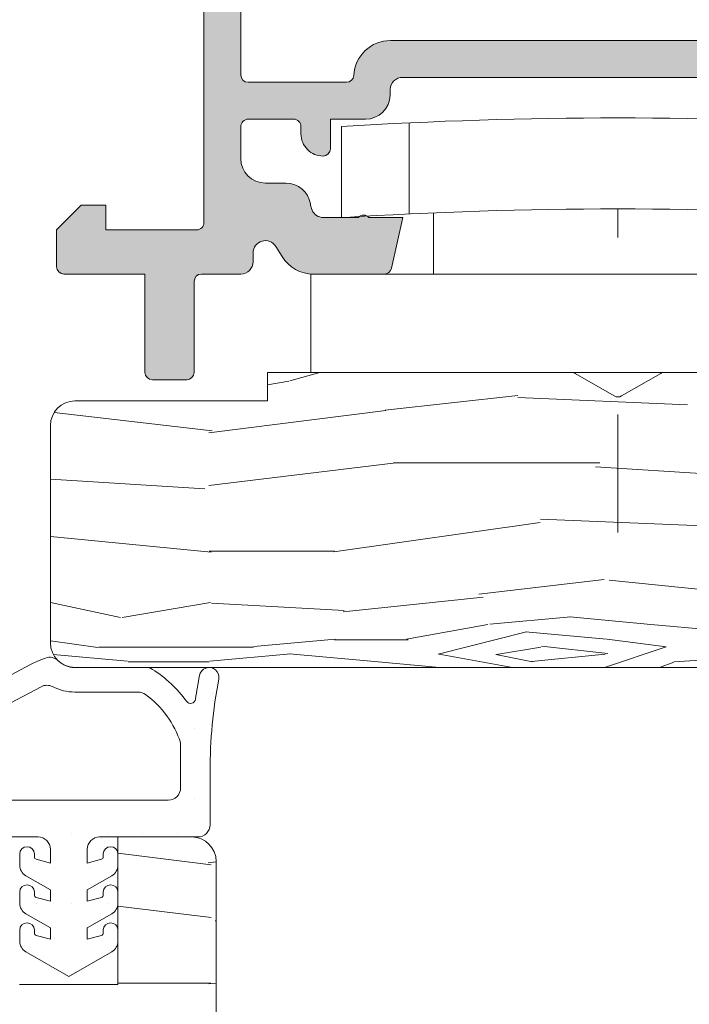
# Model space of a CAD drawing. Units: millimetres. Extents: x 1917 to 4227, y 2354 to 3401.
# Drawn here: x 2034 to 2040, y 2990 to 3000 of the extents above; entities that cross this region are included whole.
import ezdxf

# ---------------------------------------------------------------- set-up
doc = ezdxf.new("R2010")
doc.units = ezdxf.units.MM
doc.linetypes.add('ACAD_ISO03W100', pattern=[30, 12, -18])
for name, color, linetype, lineweight in [('accesorios', 7, 'Continuous', 15), ('juntas', 7, 'Continuous', 15), ('perfiles', 7, 'Continuous', 15)]:
    doc.layers.add(name, color=color, linetype=linetype, lineweight=lineweight)
doc.layers.add('SOMBREADO PERFILES', color=254, linetype='Continuous')

msp = doc.modelspace()

# ---------------------------------------------------------------- hatches: boundary and pattern name
at = {"layer": 'SOMBREADO PERFILES'}
h = msp.add_hatch(color=256, dxfattribs=at)
edge = h.paths.add_edge_path()
edge.add_line((2037.185890017038, 2997.688714157805), (2037.532601236137, 2997.688714156758))
edge.add_line((2037.532601236137, 2997.688714156758), (2037.416627498447, 2997.172280919464))
edge.add_arc((2037.343449983377, 2997.188714156764), 0.07499999999982365, 269.9999999998697, 347.34324554288753, ccw=False)
edge.add_line((2037.343449983377, 2997.113714156764), (2036.621368760462, 2997.113714156763))
edge.add_arc((2036.621368760462, 2997.488714156763), 0.3749999999995453, 211.7565004334204, 269.9999999999913, ccw=False)
edge.add_line((2036.302509066038, 2997.291347758226), (2036.238787044574, 2997.394295293585))
edge.add_arc((2036.132500479766, 2997.328506494073), 0.1249999999999074, 391.7565004334158, 540)
edge.add_line((2036.007500479766, 2997.328506494073), (2036.007500479766, 2997.238714156763))
edge.add_arc((2035.882500479766, 2997.238714156763), 0.125, 270.00000000005207, 360, ccw=False)
edge.add_line((2035.882500479766, 2997.113714156763), (2035.482500479771, 2997.113714156762))
edge.add_arc((2035.482500479772, 2997.038714156763), 0.0749999999998181, 90.00000000004339, 180)
edge.add_line((2035.407500479772, 2997.038714156763), (2035.407500479773, 2996.113714156762))
edge.add_arc((2035.332500479773, 2996.113714156762), 0.0749999999998181, 270, 360, ccw=False)
edge.add_line((2035.332500479773, 2996.038714156762), (2034.982500479772, 2996.038714156762))
edge.add_arc((2034.982500479772, 2996.113714156762), 0.0749999999998181, 180, 270, ccw=False)
edge.add_line((2034.907500479773, 2996.113714156762), (2034.907500479773, 2997.113714156762))
edge.add_line((2034.907500479773, 2997.113714156762), (2034.082500479765, 2997.113714156762))
edge.add_arc((2034.082500479765, 2997.188714156762), 0.0749999999998181, 180, 270, ccw=False)
edge.add_line((2034.007500479765, 2997.188714156762), (2034.007500479765, 2997.563054305675))
edge.add_line((2034.007500479765, 2997.563054305675), (2034.257500479765, 2997.813054305675))
edge.add_line((2034.257500479765, 2997.813054305675), (2034.507500479766, 2997.813054305675))
edge.add_line((2034.507500479766, 2997.813054305675), (2034.507500479766, 2997.563054305675))
edge.add_line((2034.507500479766, 2997.563054305675), (2035.432500479767, 2997.563054305675))
edge.add_arc((2035.432500479767, 2997.638054305674), 0.0749999999998181, 269.9999999999131, 360)
edge.add_line((2035.507500479767, 2997.638054305674), (2035.507500479767, 3001.888598208531))
edge.add_arc((2035.432500479767, 3001.888598208531), 0.0749999999998181, 360, 450)
edge.add_line((2035.432500479767, 3001.963598208531), (2034.582500479765, 3001.963598208531))
edge.add_arc((2034.582500479765, 3001.888598208531), 0.0749999999998181, 450, 540)
edge.add_line((2034.507500479766, 3001.888598208531), (2034.507500479766, 3001.313054305675))
edge.add_line((2034.507500479766, 3001.313054305675), (2034.257500479766, 3001.313054305675))
edge.add_line((2034.257500479766, 3001.313054305675), (2034.007500479767, 3001.563054305674))
edge.add_line((2034.007500479767, 3001.563054305674), (2034.007500479766, 3002.83109820853))
edge.add_arc((2034.057500479766, 3002.831098208531), 0.05000000000063665, 90, 180.0000000005211, ccw=False)
edge.add_line((2034.057500479766, 3002.881098208531), (2034.332500479766, 3002.881098208531))
edge.add_arc((2034.332500479766, 3002.83109820853), 0.0500000000001819, 360, 450, ccw=False)
edge.add_line((2034.382500479766, 3002.83109820853), (2034.382500479766, 3002.53859820853))
edge.add_arc((2034.457500479765, 3002.53859820853), 0.07499999999936335, 180.0000000003474, 270.0000000001737)
edge.add_line((2034.457500479765, 3002.463598208531), (2036.002643761913, 3002.463598208531))
edge.add_arc((2036.002643761913, 3002.53859820853), 0.0749999999998181, 270, 360)
edge.add_line((2036.077643761913, 3002.53859820853), (2036.077643761913, 3004.343598208531))
edge.add_arc((2036.002643761913, 3004.343598208531), 0.07499999999970441, 360, 449.9999999999131)
edge.add_line((2036.002643761913, 3004.418598208531), (2034.432500479766, 3004.418598208531))
edge.add_arc((2034.432500479766, 3004.36859820853), 0.0500000000001819, 450, 540)
edge.add_line((2034.382500479766, 3004.36859820853), (2034.382500479766, 3004.131098208531))
edge.add_arc((2034.332500479765, 3004.131098208531), 0.04999999999989768, 269.99999999993486, 359.99999999947886, ccw=False)
edge.add_line((2034.332500479765, 3004.081098208531), (2034.057500479766, 3004.081098208531))
edge.add_arc((2034.057500479766, 3004.131098208531), 0.0500000000001819, 180, 269.99999999993486, ccw=False)
edge.add_line((2034.007500479766, 3004.131098208531), (2034.007500479766, 3004.718598208531))
edge.add_arc((2034.057500479765, 3004.718598208531), 0.04999999999995453, 89.99999999986971, 180, ccw=False)
edge.add_line((2034.057500479766, 3004.76859820853), (2036.011760210794, 3004.768598208531))
edge.add_line((2036.011760210794, 3004.768598208531), (2036.011760210794, 3004.863941336349))
edge.add_arc((2035.884040115369, 3005.001214156763), 0.1874999999993224, 312.9354394553357, 328.7203678201823)
edge.add_line((2036.04428576368, 3004.903861282142), (2036.123546103232, 3005.034326094263))
edge.add_arc((2035.696224374399, 3005.29393375992), 0.500000000000014, 328.7203678202994, 399.7849203248016)
edge.add_arc((2036.176506854052, 3005.693875930413), 0.1250000000001825, 179.9999999997916, 219.784920324609, ccw=False)
edge.add_line((2036.051506854051, 3005.693875930414), (2036.051506854051, 3005.991075052912))
edge.add_arc((2036.126506854052, 3005.991075052912), 0.07500000000004547, 56.32435177709169, 180, ccw=False)
edge.add_line((2036.168093662649, 3006.053489292879), (2036.720891832767, 3005.685158096256))
edge.add_arc((2036.67930502417, 3005.622743856289), 0.07499999999947389, 383.9548154346154, 416.3243517771159, ccw=False)
edge.add_line((2036.747844969216, 3005.653195062061), (2036.860077292621, 3005.400581180822))
edge.add_arc((2036.826807837617, 3005.385800091931), 0.03640518129379262, 266.34109964743436, 383.9548154347064, ccw=False)
edge.add_line((2036.824484587722, 3005.349469117062), (2036.785668412602, 3005.351951287582))
edge.add_arc((2036.782477589466, 3005.302053204978), 0.04999999999854393, 446.341099647737, 499.517123416876)
edge.add_line((2036.744447588183, 3005.334514243197), (2036.402125314417, 3004.933463715404))
edge.add_arc((2036.459170316343, 3004.884772158075), 0.07499999999936852, 139.5171234168215, 161.341099648081)
edge.add_line((2036.388112315032, 3004.908767166924), (2036.364117306183, 3004.837709165613))
edge.add_arc((2036.435175307494, 3004.813714156763), 0.07500000000015225, 161.34109964752, 360.0000000003473)
edge.add_line((2036.510175307494, 3004.813714156763), (2037.635175307494, 3004.813714156763))
edge.add_arc((2037.635175307494, 3004.863714156764), 0.05000000000063665, 270.0000000001303, 360)
edge.add_line((2037.685175307494, 3004.863714156764), (2037.685175307494, 3004.880686342557))
edge.add_arc((2037.610175307494, 3004.880686342557), 0.0749999999998181, 360, 391.3801319348215)
edge.add_line((2037.674205163461, 3004.919739864098), (2037.418646927075, 3005.338738111145))
edge.add_arc((2037.417099392278, 3005.388714156765), 0.04999999999808836, 89.99999999993491, 271.7736275000294, ccw=False)
edge.add_line((2037.417099392278, 3005.438714156764), (2037.768846990344, 3005.438714156763))
edge.add_arc((2037.768846990344, 3005.388714156763), 0.0500000000001819, 391.3801317691702, 449.99999999993486, ccw=False)
edge.add_line((2037.811533561064, 3005.414749837667), (2038.105038899238, 3004.933535752242))
edge.add_arc((2038.31847175284, 3005.063714156763), 0.2499999999999908, 211.3801317688693, 269.9999999999609)
edge.add_line((2038.31847175284, 3004.813714156763), (2041.12173071944, 3004.813714156763))
edge.add_arc((2041.12173071944, 3005.063714156763), 0.25, 270.000000000026, 328.6198682311306)
edge.add_line((2041.335163573042, 3004.933535752242), (2041.628668911215, 3005.414749837667))
edge.add_arc((2041.671355481936, 3005.388714156763), 0.0500000000000917, 90.00000000006509, 148.6198682308298, ccw=False)
edge.add_line((2041.671355481936, 3005.438714156763), (2042.023103080002, 3005.438714156764))
edge.add_arc((2042.023103080001, 3005.388714156765), 0.04999999999836291, -91.77362750002942, 90.00000000006509, ccw=False)
edge.add_line((2042.021555545205, 3005.338738111145), (2041.765997308819, 3004.919739864098))
edge.add_arc((2041.830027164785, 3004.880686342557), 0.07499999999962711, 148.6198680651785, 180)
edge.add_line((2041.755027164785, 3004.880686342557), (2041.755027164785, 3004.863714156764))
edge.add_arc((2041.805027164786, 3004.863714156764), 0.05000000000029559, 180, 269.9999999998697)
edge.add_line((2041.805027164786, 3004.813714156763), (2042.930027164786, 3004.813714156763))
edge.add_arc((2043.005027164785, 3004.813714156763), 0.07499999999993179, 180, 378.6589003521786)
edge.add_line((2043.076085166096, 3004.837709165613), (2043.052090157247, 3004.908767166924))
edge.add_arc((2042.981032155937, 3004.884772158075), 0.07499999999937658, 378.6589003519467, 400.4828765832349)
edge.add_line((2043.038077157862, 3004.933463715404), (2042.695754884096, 3005.334514243197))
edge.add_arc((2042.657724882814, 3005.302053204978), 0.04999999999812137, 400.4828765834624, 453.6589003528813)
edge.add_line((2042.654534059677, 3005.351951287581), (2042.615717884557, 3005.349469117062))
edge.add_arc((2042.613394634663, 3005.385800091931), 0.03640518129394919, 156.0451845652936, 273.65890035256564, ccw=False)
edge.add_line((2042.580125179659, 3005.400581180822), (2042.692357503063, 3005.653195062061))
edge.add_arc((2042.76089744811, 3005.622743856289), 0.0749999999995704, 123.67564822288409, 156.0451845653846, ccw=False)
edge.add_line((2042.719310639513, 3005.685158096256), (2043.272108809631, 3006.053489292879))
edge.add_arc((2043.313695618228, 3005.991075052912), 0.07500000000007297, 0, 123.6756482229444, ccw=False)
edge.add_line((2043.388695618228, 3005.991075052912), (2043.388695618228, 3005.693875930414))
edge.add_arc((2043.263695618228, 3005.693875930413), 0.1250000000003979, 320.21507967539094, 360.00000000020844, ccw=False)
edge.add_arc((2043.74397809788, 3005.29393375992), 0.5000000000001327, 140.2150796751983, 211.2796321797006)
edge.add_line((2043.316656369048, 3005.034326094263), (2043.395916708599, 3004.903861282142))
edge.add_arc((2043.556162356911, 3005.001214156763), 0.1874999999993139, 211.2796321798087, 227.0645605446643)
edge.add_line((2043.428442261486, 3004.863941336349), (2043.428442261486, 3004.768598208531))
edge.add_line((2043.428442261486, 3004.768598208531), (2045.382701992514, 3004.76859820853))
edge.add_arc((2045.382701992514, 3004.718598208531), 0.04999999999972715, 0, 90.00000000013029, ccw=False)
edge.add_line((2045.432701992514, 3004.718598208531), (2045.432701992514, 3004.131098208531))
edge.add_arc((2045.382701992514, 3004.131098208531), 0.0500000000001819, 270, 360, ccw=False)
edge.add_line((2045.382701992514, 3004.081098208531), (2045.107701992514, 3004.081098208531))
edge.add_arc((2045.107701992514, 3004.131098208531), 0.0500000000001819, 180.0000000005211, 270.0000000001303, ccw=False)
edge.add_line((2045.057701992514, 3004.131098208531), (2045.057701992514, 3004.36859820853))
edge.add_arc((2045.007701992514, 3004.36859820853), 0.05000000000029559, 360, 450.0000000001303)
edge.add_line((2045.007701992514, 3004.418598208531), (2043.437558710366, 3004.418598208531))
edge.add_arc((2043.437558710367, 3004.343598208531), 0.0749999999998181, 450, 540)
edge.add_line((2043.362558710367, 3004.343598208531), (2043.362558710367, 3002.53859820853))
edge.add_arc((2043.437558710367, 3002.53859820853), 0.07499999999993179, 180, 270.0000000000868)
edge.add_line((2043.437558710367, 3002.463598208531), (2044.982701992514, 3002.46359820853))
edge.add_arc((2044.982701992514, 3002.538598208529), 0.07499999999936335, 270, 360.0000000003473)
edge.add_line((2045.057701992514, 3002.53859820853), (2045.057701992514, 3002.83109820853))
edge.add_arc((2045.107701992514, 3002.831098208531), 0.05000000000040927, 90.00000000026063, 180.0000000005211, ccw=False)
edge.add_line((2045.107701992514, 3002.881098208531), (2045.382701992514, 3002.881098208531))
edge.add_arc((2045.382701992514, 3002.831098208531), 0.0500000000001819, 359.99999999947886, 450, ccw=False)
edge.add_line((2045.432701992514, 3002.83109820853), (2045.432701992513, 3001.563054305674))
edge.add_line((2045.432701992513, 3001.563054305674), (2045.182701992514, 3001.313054305675))
edge.add_line((2045.182701992514, 3001.313054305675), (2044.932701992514, 3001.313054305675))
edge.add_line((2044.932701992514, 3001.313054305675), (2044.932701992514, 3001.888598208531))
edge.add_arc((2044.857701992514, 3001.888598208531), 0.0749999999998181, 360, 450)
edge.add_line((2044.857701992514, 3001.963598208531), (2044.007701992513, 3001.963598208531))
edge.add_arc((2044.007701992513, 3001.888598208531), 0.0749999999998181, 450, 540)
edge.add_line((2043.932701992513, 3001.888598208531), (2043.932701992513, 2997.638054305674))
edge.add_arc((2044.007701992513, 2997.638054305674), 0.07499999999976126, 180, 270.0000000000434)
edge.add_line((2044.007701992513, 2997.563054305675), (2044.932701992514, 2997.563054305675))
edge.add_line((2044.932701992514, 2997.563054305675), (2044.932701992514, 2997.813054305675))
edge.add_line((2044.932701992514, 2997.813054305675), (2045.182701992515, 2997.813054305675))
edge.add_line((2045.182701992515, 2997.813054305675), (2045.432701992515, 2997.563054305675))
edge.add_line((2045.432701992515, 2997.563054305675), (2045.432701992515, 2997.188714156762))
edge.add_arc((2045.357701992515, 2997.188714156762), 0.0749999999998181, 270, 360, ccw=False)
edge.add_line((2045.357701992515, 2997.113714156762), (2043.507701992514, 2997.113714156763))
edge.add_arc((2043.507701992514, 2997.188714156763), 0.0749999999998181, 179.9999999996526, 269.9999999999566, ccw=False)
edge.add_line((2043.432701992514, 2997.188714156763), (2043.432701992514, 2997.328506494073))
edge.add_arc((2043.307701992514, 2997.328506494073), 0.1250000000000568, 359.9999999997916, 508.2434995665704)
edge.add_line((2043.201415427706, 2997.394295293585), (2043.137693406242, 2997.291347758226))
edge.add_arc((2042.818833711817, 2997.488714156763), 0.3749999999999109, 269.99999999996527, 328.24349956643863, ccw=False)
edge.add_line((2042.818833711817, 2997.113714156763), (2042.096752488903, 2997.113714156763))
edge.add_arc((2042.096752488903, 2997.188714156764), 0.07500000000027285, 192.6567544570269, 269.9999999998697, ccw=False)
edge.add_line((2042.023574973832, 2997.172280919464), (2041.90760123614, 2997.688714156758))
edge.add_line((2041.90760123614, 2997.688714156758), (2042.25431245715, 2997.688714157543))
edge.add_arc((2042.308345520424, 2997.642822715163), 0.0708914410243423, 40.34196026223498, 139.6580400150077, ccw=False)
edge.add_line((2042.362378583476, 2997.688714157804), (2042.692306917649, 2997.688714156758))
edge.add_arc((2042.692306918046, 2997.813714156758), 0.125, 269.9999998181875, 336.4218215203248)
edge.add_arc((2042.577742525673, 2997.86371415676), 0.2499999999996147, 336.4218215205315, 351.3730734413329)
edge.add_arc((2043.072085524005, 2997.78871415676), 0.2499999999999069, 90.00000000001302, 171.3730734412338, ccw=False)
edge.add_line((2043.072085524005, 2998.03871415676), (2043.307701992513, 2998.038714156759))
edge.add_arc((2043.307701992513, 2998.288714156759), 0.25, 270, 360)
edge.add_line((2043.557701992513, 2998.288714156759), (2043.557701992513, 2998.613714156763))
edge.add_arc((2043.482701992513, 2998.613714156763), 0.07500000000027285, 360, 450)
edge.add_line((2043.482701992513, 2998.688714156764), (2043.020101236144, 2998.688714156764))
edge.add_arc((2043.020101236144, 2998.613714156764), 0.0749999999998181, 450, 540)
edge.add_line((2042.945101236144, 2998.613714156764), (2042.945101236144, 2998.538714156762))
edge.add_arc((2042.720101236145, 2998.538714156762), 0.2249999999996817, 269.9999999998697, 360, ccw=False)
edge.add_arc((2042.720101236144, 2998.388714156762), 0.0749999999998181, 180, 270.0000000000434, ccw=False)
edge.add_line((2042.645101236144, 2998.388714156762), (2042.645101236144, 2998.688714156764))
edge.add_line((2042.645101236144, 2998.688714156764), (2042.288039282052, 2998.688714156764))
edge.add_arc((2042.288039282052, 2998.938714156764), 0.25, 181.482147518854, 270.00000000007816, ccw=False)
edge.add_line((2042.038122923856, 2998.932247789454), (2042.03657825016, 2998.991947340413))
edge.add_arc((2041.911620071062, 2998.988714156758), 0.1249999999998187, 361.4821475187535, 450)
edge.add_line((2041.911620071062, 2999.113714156758), (2037.528582401217, 2999.113714156758))
edge.add_arc((2037.528582401218, 2998.988714156757), 0.1250000000004547, 90.00000000007815, 178.5178524810449)
edge.add_line((2037.40362422212, 2998.991947340412), (2037.402079548424, 2998.932247789453))
edge.add_arc((2037.152163190228, 2998.938714156764), 0.2499999999996728, 270, 358.5178524809339, ccw=False)
edge.add_line((2037.152163190228, 2998.688714156764), (2036.795101236133, 2998.688714156764))
edge.add_line((2036.795101236133, 2998.688714156764), (2036.795101236133, 2998.388714156762))
edge.add_arc((2036.720101236133, 2998.388714156762), 0.07500000000004547, 270.0000000001737, 360.00000000034737, ccw=False)
edge.add_arc((2036.720101236133, 2998.538714156762), 0.2250000000003638, 180, 270.00000000001444, ccw=False)
edge.add_line((2036.495101236133, 2998.538714156762), (2036.495101236133, 2998.613714156763))
edge.add_arc((2036.420101236133, 2998.613714156764), 0.07500000000010232, 359.9999999996526, 449.9999999998697)
edge.add_line((2036.420101236133, 2998.688714156764), (2035.957500479766, 2998.688714156764))
edge.add_arc((2035.957500479766, 2998.613714156764), 0.0749999999998181, 90.00000000008686, 180.0000000003474)
edge.add_line((2035.882500479767, 2998.613714156763), (2035.882500479767, 2998.28871415676))
edge.add_arc((2036.132500479767, 2998.28871415676), 0.25, 180, 270)
edge.add_line((2036.132500479767, 2998.03871415676), (2036.343116948274, 2998.03871415676))
edge.add_arc((2036.343116948274, 2997.78871415676), 0.25, 8.62692655855028, 90.00000000002609, ccw=False)
edge.add_arc((2036.837459946605, 2997.863714156759), 0.2499999999991523, 188.6269265585816, 203.5781784786053)
edge.add_arc((2036.722895554233, 2997.813714156759), 0.1250000000004338, 203.5781784786608, 270.0000000844967)
edge.add_line((2036.722895554417, 2997.688714156758), (2037.077823890712, 2997.688714157543))
edge.add_arc((2037.131856953986, 2997.642822714487), 0.07089144146179076, 40.34196040127051, 139.6580395987295, ccw=False)
edge = h.paths.add_edge_path(flags=16)
edge.add_arc((2042.286339257254, 3003.481098208545), 0.4999999999991417, 419.9999999999206, 480.0000000000737)
edge.add_line((2042.036339257254, 3003.914110910436), (2041.973839257254, 3004.022364085908))
edge.add_arc((2042.286339257254, 3003.481098208542), 0.6250000000005096, 119.9999999999971, 149.9999999999744)
edge.add_line((2041.745073379889, 3003.793598208542), (2041.853326555361, 3003.731098208543))
edge.add_arc((2042.286339257266, 3003.481098208613), 0.4999999999756587, 150.000000007656, 190.723844166944)
edge.add_arc((2041.721381376654, 3003.374104783081), 0.07499999999999395, 315, 370.7238441668405, ccw=False)
edge.add_line((2041.774414385243, 3003.321071774492), (2041.689960150958, 3003.236617540207))
edge.add_arc((2041.557377629495, 3003.36920006167), 0.1874999999868077, 188.7269814877662, 315.00000000003683, ccw=False)
edge.add_arc((2042.286339257253, 3003.481098208545), 0.924999999999369, 120.9500536482945, 188.7269814877232, ccw=False)
edge.add_arc((2041.772048594923, 3004.338714156763), 0.07500000000008467, 300.9500536483354, 449.9999999999566)
edge.add_line((2041.772048594923, 3004.413714156763), (2037.668153877355, 3004.413714156763))
edge.add_arc((2037.668153877355, 3004.338714156762), 0.07500000000118234, 450, 599.049946351873)
edge.add_arc((2037.153863215028, 3003.481098208543), 0.9249999999980456, 351.27301851246267, 419.049946351883, ccw=False)
edge.add_arc((2037.882824842785, 3003.36920006167), 0.1874999999866565, 224.9999999998649, 351.2730185125138, ccw=False)
edge.add_line((2037.750242321322, 3003.236617540207), (2037.665788087036, 3003.321071774492))
edge.add_arc((2037.718821095626, 3003.374104783082), 0.07500000000051107, 169.2761558331918, 225.0000000000614, ccw=False)
edge.add_arc((2037.153863215015, 3003.481098208614), 0.4999999999750536, 349.2761558329903, 389.9999999922733)
edge.add_line((2037.586875916919, 3003.731098208543), (2037.695129092391, 3003.793598208542))
edge.add_arc((2037.153863215025, 3003.481098208542), 0.6250000000004263, 390.0000000000255, 420.0000000000029)
edge.add_line((2037.466363215026, 3004.022364085908), (2037.403863215026, 3003.914110910436))
edge.add_arc((2037.153863215025, 3003.481098208544), 0.4999999999996208, 419.9999999999298, 480.0000000000701)
edge.add_line((2036.903863215025, 3003.914110910436), (2036.841363215026, 3004.022364085908))
edge.add_arc((2037.153863215026, 3003.481098208542), 0.6250000000007938, 120.0000000000422, 150.0000000000392)
edge.add_line((2036.61259733766, 3003.793598208542), (2036.720850513134, 3003.731098208543))
edge.add_arc((2037.153863215027, 3003.481098208544), 0.5000000000001278, 150.0000000001288, 210.0000000000261)
edge.add_line((2036.720850513134, 3003.231098208544), (2036.61259733766, 3003.168598208542))
edge.add_arc((2037.153863215026, 3003.481098208543), 0.625000000001078, 210.0000000000873, 240.0000000001557)
edge.add_line((2036.841363215027, 3002.939832331176), (2036.903863215027, 3003.048085506652))
edge.add_arc((2037.153863215027, 3003.481098208545), 0.5000000000006601, 240.0000000000362, 280.6588341860822)
edge.add_arc((2037.260215549024, 3002.916019292793), 0.07499999997606047, 44.99999999960079, 100.65883418572452, ccw=False)
edge.add_line((2037.313248557596, 3002.969052301365), (2037.397682911519, 3002.884617947442))
edge.add_arc((2037.265100390046, 3002.75203542597), 0.187500000000112, 278.6750332536814, 404.99999999982805, ccw=False)
edge.add_arc((2037.153863215054, 3003.481098208527), 0.9250000000068496, 231.2282518517951, 278.67503325367267, ccw=False)
edge.add_arc((2036.527643761913, 3002.701451367629), 0.07499999999997582, 411.2282518518141, 540)
edge.add_line((2036.452643761913, 3002.701451367629), (2036.452643761913, 3002.16359820853))
edge.add_arc((2036.377643761913, 3002.16359820853), 0.07499999999953388, 269.99999999978286, 359.9999999996526, ccw=False)
edge.add_line((2036.377643761913, 3002.088598208531), (2035.957500479767, 3002.088598208531))
edge.add_arc((2035.957500479767, 3002.01359820853), 0.0750000000007276, 449.9999999999131, 539.9999999996527)
edge.add_line((2035.882500479767, 3002.013598208531), (2035.882500479767, 2999.138714156764))
edge.add_arc((2035.957500479767, 2999.138714156764), 0.07500000000027285, 180, 270)
edge.add_line((2035.957500479767, 2999.063714156764), (2036.957271079564, 2999.063714156763))
edge.add_arc((2036.957271079564, 2999.138714156763), 0.07500000000027285, 270, 356.815261461594)
edge.add_arc((2037.406576098462, 2999.11371415675), 0.3750000000078345, 90.00000000003467, 176.8152614616529, ccw=False)
edge.add_line((2037.406576098462, 2999.488714156758), (2042.033626373818, 2999.488714156758))
edge.add_arc((2042.033626373818, 2999.11371415675), 0.3750000000077307, 363.1847385383476, 450, ccw=False)
edge.add_arc((2042.482931392715, 2999.138714156763), 0.07499999999989829, 183.184738538418, 270.0000000001737)
edge.add_line((2042.482931392715, 2999.063714156764), (2043.482701992513, 2999.063714156764))
edge.add_arc((2043.482701992513, 2999.138714156763), 0.0749999999998181, 269.9999999999565, 360)
edge.add_line((2043.557701992513, 2999.138714156763), (2043.557701992513, 3002.013598208531))
edge.add_arc((2043.482701992513, 3002.01359820853), 0.075000000000216, 360.0000000003473, 450.0000000001737)
edge.add_line((2043.482701992513, 3002.088598208531), (2043.062558710367, 3002.08859820853))
edge.add_arc((2043.062558710367, 3002.16359820853), 0.0749999999998181, 180, 270.0000000002605, ccw=False)
edge.add_line((2042.987558710366, 3002.16359820853), (2042.987558710366, 3002.701451367629))
edge.add_arc((2042.912558710367, 3002.701451367629), 0.07500000000004547, 360, 488.7717481482197)
edge.add_arc((2042.286339257226, 3003.481098208526), 0.9250000000062729, 261.3249667463613, 308.77174814824286, ccw=False)
edge.add_arc((2042.175102082235, 3002.75203542597), 0.1875000000002447, 135.000000000258, 261.3249667463395, ccw=False)
edge.add_line((2042.042519560761, 3002.884617947442), (2042.126953914684, 3002.969052301365))
edge.add_arc((2042.179986923256, 3002.916019292793), 0.07499999997595232, 79.34116581419022, 135.0000000003377, ccw=False)
edge.add_arc((2042.286339257253, 3003.481098208545), 0.5000000000006539, 259.341165813905, 299.9999999999582)
edge.add_line((2042.536339257253, 3003.048085506652), (2042.598839257254, 3002.939832331176))
edge.add_arc((2042.286339257254, 3003.481098208543), 0.6250000000010982, 299.9999999999238, 329.9999999999617)
edge.add_line((2042.82760513462, 3003.168598208542), (2042.719351959146, 3003.231098208544))
edge.add_arc((2042.286339257253, 3003.481098208545), 0.5000000000004957, 329.9999999999125, 389.9999999998098)
edge.add_line((2042.719351959147, 3003.731098208543), (2042.82760513462, 3003.793598208542))
edge.add_arc((2042.286339257254, 3003.481098208541), 0.6250000000009186, 389.9999999999995, 420.0000000000147)
edge.add_line((2042.598839257254, 3004.022364085908), (2042.536339257254, 3003.914110910436))
edge = h.paths.add_edge_path()
edge.add_arc((2043.005027164785, 3008.513714156762), 0.07499999999993179, -18.658900352507715, 180.0000000003474, ccw=False)
edge.add_line((2043.076085166096, 3008.489719147913), (2043.052090157247, 3008.418661146601))
edge.add_arc((2042.981032155936, 3008.442656155451), 0.07499999999952206, 319.5171234165009, 341.3410996477241, ccw=False)
edge.add_line((2043.038077157862, 3008.39396459812), (2042.695754884097, 3007.992914070328))
edge.add_arc((2042.657724882814, 3008.025375108547), 0.04999999999825108, 266.3410996518323, 319.5171234166645, ccw=False)
edge.add_line((2042.654534059682, 3007.975477025943), (2042.615717884557, 3007.977959196463))
edge.add_arc((2042.613394634662, 3007.941628221594), 0.03640518129348812, 446.3410996475673, 563.954815434779)
edge.add_line((2042.580125179659, 3007.926847132704), (2042.692357503063, 3007.674233251464))
edge.add_arc((2042.76089744811, 3007.704684457236), 0.07500000000029765, 203.9548154343686, 236.3243517768026)
edge.add_line((2042.719310639513, 3007.642270217269), (2043.272108809631, 3007.273939020645))
edge.add_arc((2043.313695618228, 3007.336353260613), 0.07500000000004144, 236.3243517770917, 360)
edge.add_line((2043.388695618228, 3007.336353260613), (2043.388695618228, 3007.633552383111))
edge.add_arc((2043.263695618228, 3007.633552383111), 0.1249999999997158, 360, 399.7849203248091)
edge.add_arc((2043.74397809788, 3008.033494553605), 0.4999999999998417, 148.7203678202548, 219.7849203247617, ccw=False)
edge.add_line((2043.316656369048, 3008.293102219262), (2043.3959167086, 3008.423567031383))
edge.add_arc((2043.556162356913, 3008.326214156762), 0.1875000000010142, 135.2577638842973, 148.720367820507, ccw=False)
edge.add_line((2043.422984713126, 3008.458198872528), (2043.422984713181, 3009.08871415677))
edge.add_arc((2043.547984713181, 3009.08871415676), 0.125, 90, 179.9999999949974, ccw=False)
edge.add_line((2043.547984713181, 3009.21371415676), (2048.832701992514, 3009.21371415676))
edge.add_arc((2048.832701992514, 3009.13871415676), 0.07500000000027285, 360, 449.99999999991314, ccw=False)
edge.add_line((2048.907701992514, 3009.13871415676), (2048.907701992514, 3008.66371415676))
edge.add_arc((2048.982701992514, 3008.663714156759), 0.07500000000010232, 179.9999999996526, 269.9999999998697)
edge.add_line((2048.982701992513, 3008.58871415676), (2049.620201992514, 3008.58871415676))
edge.add_arc((2049.620201992514, 3008.71371415676), 0.125, 270, 450)
edge.add_line((2049.620201992514, 3008.83871415676), (2049.357701992514, 3008.83871415676))
edge.add_arc((2049.357701992514, 3008.96371415676), 0.125, 180, 269.99999999989575, ccw=False)
edge.add_line((2049.232701992514, 3008.96371415676), (2049.232701992514, 3009.163714156759))
edge.add_arc((2049.357701992514, 3009.163714156759), 0.125, 90, 180, ccw=False)
edge.add_line((2049.357701992514, 3009.288714156759), (2050.982701992514, 3009.288714156759))
edge.add_arc((2050.982701992514, 3009.163714156759), 0.125, 360, 450, ccw=False)
edge.add_line((2051.107701992514, 3009.163714156759), (2051.107701992514, 3008.963714156759))
edge.add_arc((2050.982701992514, 3008.963714156759), 0.125, 269.99999999989575, 360, ccw=False)
edge.add_line((2050.982701992514, 3008.838714156759), (2050.870201992514, 3008.838714156759))
edge.add_arc((2050.870201992514, 3008.713714156759), 0.125, 450, 630)
edge.add_line((2050.870201992514, 3008.588714156759), (2051.357701992514, 3008.588714156759))
edge.add_arc((2051.357701992514, 3008.663714156759), 0.0749999999998181, 270, 360)
edge.add_line((2051.432701992514, 3008.663714156759), (2051.432701992514, 3009.463714156759))
edge.add_arc((2051.307701992514, 3009.463714156759), 0.125, 360, 450)
edge.add_line((2051.307701992514, 3009.588714156759), (2039.720101236139, 3009.58871415676))
edge.add_line((2039.720101236139, 3009.58871415676), (2028.132500479765, 3009.588714156759))
edge.add_arc((2028.132500479765, 3009.463714156759), 0.125, 450, 540)
edge.add_line((2028.007500479765, 3009.463714156759), (2028.007500479765, 3008.663714156759))
edge.add_arc((2028.082500479765, 3008.663714156759), 0.0749999999998181, 180, 270)
edge.add_line((2028.082500479765, 3008.588714156759), (2028.570000479765, 3008.588714156759))
edge.add_arc((2028.570000479765, 3008.713714156759), 0.125, 270, 450)
edge.add_line((2028.570000479765, 3008.838714156759), (2028.457500479765, 3008.838714156759))
edge.add_arc((2028.457500479765, 3008.963714156759), 0.125, 180, 270.0000000001042, ccw=False)
edge.add_line((2028.332500479765, 3008.963714156759), (2028.332500479765, 3009.163714156759))
edge.add_arc((2028.457500479765, 3009.163714156759), 0.125, 90, 180, ccw=False)
edge.add_line((2028.457500479765, 3009.288714156759), (2030.082500479765, 3009.288714156759))
edge.add_arc((2030.082500479765, 3009.163714156759), 0.125, 360, 450, ccw=False)
edge.add_line((2030.207500479765, 3009.163714156759), (2030.207500479765, 3008.96371415676))
edge.add_arc((2030.082500479765, 3008.96371415676), 0.125, 270.0000000001042, 360, ccw=False)
edge.add_line((2030.082500479765, 3008.83871415676), (2029.820000479765, 3008.83871415676))
edge.add_arc((2029.820000479765, 3008.71371415676), 0.125, 450, 630)
edge.add_line((2029.820000479765, 3008.58871415676), (2030.457500479765, 3008.58871415676))
edge.add_arc((2030.457500479765, 3008.663714156759), 0.0749999999998181, 270.0000000000868, 360.0000000003473)
edge.add_line((2030.532500479765, 3008.66371415676), (2030.532500479765, 3009.13871415676))
edge.add_arc((2030.607500479765, 3009.13871415676), 0.07500000000010232, 90.00000000013029, 180, ccw=False)
edge.add_line((2030.607500479765, 3009.21371415676), (2035.892217759099, 3009.21371415676))
edge.add_arc((2035.892217759098, 3009.08871415676), 0.125, 360.00000000500256, 450, ccw=False)
edge.add_line((2036.017217759098, 3009.08871415677), (2036.017217759153, 3008.458198872528))
edge.add_arc((2035.884040115366, 3008.326214156762), 0.1875000000010354, 391.279632179493, 404.7422361157027, ccw=False)
edge.add_line((2036.04428576368, 3008.423567031383), (2036.123546103232, 3008.293102219262))
edge.add_arc((2035.696224374399, 3008.033494553605), 0.5000000000002501, 320.21507967523837, 391.27963217974514, ccw=False)
edge.add_arc((2036.176506854051, 3007.633552383111), 0.1249999999996583, 140.2150796751909, 180)
edge.add_line((2036.051506854051, 3007.633552383111), (2036.051506854051, 3007.336353260613))
edge.add_arc((2036.126506854052, 3007.336353260613), 0.07500000000004547, 180, 303.6756482229082)
edge.add_line((2036.168093662649, 3007.273939020645), (2036.720891832767, 3007.642270217269))
edge.add_arc((2036.679305024169, 3007.704684457236), 0.0750000000002936, 303.6756482231974, 336.0451845656314)
edge.add_line((2036.747844969216, 3007.674233251464), (2036.86007729262, 3007.926847132704))
edge.add_arc((2036.826807837617, 3007.941628221594), 0.03640518129368873, 336.0451845652209, 453.6589003524327)
edge.add_line((2036.824484587722, 3007.977959196463), (2036.785668412597, 3007.975477025943))
edge.add_arc((2036.782477589466, 3008.025375108547), 0.04999999999831177, 220.4828765833778, 273.6589003481027, ccw=False)
edge.add_line((2036.744447588183, 3007.992914070328), (2036.402125314417, 3008.39396459812))
edge.add_arc((2036.459170316343, 3008.442656155451), 0.07499999999982927, 198.6589003525911, 220.4828765837915, ccw=False)
edge.add_line((2036.388112315032, 3008.418661146601), (2036.364117306183, 3008.489719147913))
edge.add_arc((2036.435175307494, 3008.513714156762), 0.07500000000015225, -3.474269760772586e-10, 198.65890035248, ccw=False)
edge.add_line((2036.510175307494, 3008.513714156762), (2037.635175307494, 3008.513714156762))
edge.add_arc((2037.635175307494, 3008.463714156762), 0.0500000000001819, 360, 449.9999999998697, ccw=False)
edge.add_line((2037.685175307494, 3008.463714156762), (2037.685175307494, 3008.446741970969))
edge.add_arc((2037.610175307494, 3008.446741970969), 0.075000000000216, 328.6198680650402, 360, ccw=False)
edge.add_line((2037.674205163461, 3008.407688449427), (2037.418646927075, 3007.98869020238))
edge.add_arc((2037.417099392278, 3007.93871415676), 0.04999999999809012, 448.2263724999054, 630)
edge.add_line((2037.417099392278, 3007.888714156762), (2037.768846990344, 3007.888714156762))
edge.add_arc((2037.768846990344, 3007.938714156762), 0.0500000000001819, 269.9999999998697, 328.6198682308298)
edge.add_line((2037.811533561064, 3007.912678475858), (2037.869551871371, 3008.007801884196))
edge.add_arc((2038.082984724973, 3007.877623479675), 0.2499999999996996, 89.99999999993491, 148.61986823109, ccw=False)
edge.add_line((2038.082984724973, 3008.127623479675), (2039.720101236139, 3008.127623479675))
edge.add_line((2039.720101236139, 3008.127623479675), (2041.357217747306, 3008.127623479675))
edge.add_arc((2041.357217747307, 3007.877623479675), 0.2499999999995453, 31.38013176891002, 90.00000000006509, ccw=False)
edge.add_line((2041.570650600908, 3008.007801884196), (2041.628668911215, 3007.912678475858))
edge.add_arc((2041.671355481935, 3007.938714156762), 0.0500000000000917, 211.3801317691702, 270.0000000001303)
edge.add_line((2041.671355481936, 3007.888714156762), (2042.023103080001, 3007.888714156762))
edge.add_arc((2042.023103080001, 3007.93871415676), 0.04999999999836291, 269.9999999999349, 451.7736275000294)
edge.add_line((2042.021555545204, 3007.98869020238), (2041.765997308818, 3008.407688449427))
edge.add_arc((2041.830027164786, 3008.446741970969), 0.07500000000020361, 180, 211.3801319349598, ccw=False)
edge.add_line((2041.755027164785, 3008.446741970969), (2041.755027164785, 3008.463714156762))
edge.add_arc((2041.805027164786, 3008.463714156762), 0.0500000000001819, 90.00000000013029, 180, ccw=False)
edge.add_line((2041.805027164786, 3008.513714156762), (2042.930027164786, 3008.513714156762))
edge = h.paths.add_edge_path(flags=16)
edge.add_arc((2041.685908113682, 3008.363714156762), 0.4999999999999653, 89.99999999998039, 150.9736087842458, ccw=False)
edge.add_line((2041.685908113682, 3008.863714156762), (2042.922984713192, 3008.863714156762))
edge.add_arc((2042.922984713192, 3008.988714156762), 0.125, 269.9999999999739, 360)
edge.add_line((2043.047984713192, 3008.988714156762), (2043.047984713192, 3009.11371415676))
edge.add_arc((2042.922984713192, 3009.11371415676), 0.125, 360, 450)
edge.add_line((2042.922984713192, 3009.23871415676), (2039.720101236139, 3009.238714156759))
edge.add_line((2039.720101236139, 3009.238714156759), (2036.517217759087, 3009.23871415676))
edge.add_arc((2036.517217759087, 3009.11371415676), 0.125, 450, 540)
edge.add_line((2036.392217759087, 3009.11371415676), (2036.392217759087, 3008.988714156762))
edge.add_arc((2036.517217759087, 3008.988714156762), 0.125, 180, 270)
edge.add_line((2036.517217759087, 3008.863714156762), (2037.754294358597, 3008.863714156762))
edge.add_arc((2037.754294358597, 3008.363714156762), 0.5, 389.0263912156865, 449.9999999999609, ccw=False)
edge.add_arc((2038.41009158694, 3008.727623479668), 0.2500000000000075, 209.026391215751, 270.000000000013)
edge.add_line((2038.41009158694, 3008.477623479668), (2039.720101236139, 3008.477623479668))
edge.add_line((2039.720101236139, 3008.477623479668), (2041.030110885339, 3008.477623479668))
edge.add_arc((2041.030110885339, 3008.727623479668), 0.25, 270.0000000001042, 330.9736087843717)

# ---------------------------------------------------------------- linework, layer by layer
at = {"layer": 'accesorios'}
for p, q in [((2036.907601236139, 2997.686808902881), (2036.907601236139, 2998.613638775209)), ((2037.595101236139, 2998.651208908309), (2037.595101236139, 2997.725165629101)), ((2037.845101236139, 2997.736458858257), (2037.845101236139, 2997.113638775209)), ((2036.595101236139, 2996.113638775209), (2036.595101236139, 2997.113638775209)), ((2036.595101236139, 2997.113638775209), (2042.845101236139, 2997.113638775209)), ((2042.845101236139, 2996.113638775209), (2036.595101236139, 2996.113638775209))]:
    msp.add_line(p, q, dxfattribs=at)
at = {"layer": 'accesorios', "color": 7, "linetype": 'ACAD_ISO03W100', "ltscale": 0.1}
msp.add_line((2039.720101236139, 2994.485708882436), (2039.720101236139, 2997.776138775209), dxfattribs=at)
at = {"layer": 'accesorios'}
for radius, start, end in [(45.24464285714433, 86.43607881934027, 93.56392118065973), (44.31964285714433, 86.36159672288842, 93.63840327711158)]:
    msp.add_arc((2039.720101236139, 2953.456495918065), radius, start, end, dxfattribs=at)
at = {"layer": 'juntas'}
for p, q in [((2033.73709156444, 2993.139443156113), (2032.896744374854, 2992.6965329239)), ((2034.916002271794, 2993.112732497103), (2034.195000479765, 2993.112732497103)), ((2033.105740763815, 2992.524087531088), (2033.851541680879, 2992.917166560318)), ((2034.195000479209, 2992.862732497103), (2034.839404809823, 2992.862732497103)), ((2035.235771227887, 2992.851995975171), (2035.235771227887, 2992.851995975171)), ((2035.592958727887, 2992.851995975171), (2035.592958727887, 2992.851995975171)), ((2035.414364977887, 2992.494808475171), (2035.414364977887, 2992.494808475171)), ((2035.269915694218, 2992.345882930493), (2035.269915694218, 2991.888856974118)), ((2035.569915694218, 2991.513856974118), (2035.569915694218, 2992.057871722721)), ((2035.144915694218, 2991.763856974118), (2033.32137555745, 2991.763856974118)), ((2035.414364977887, 2991.780433475171), (2035.414364977887, 2991.780433475171)), ((2031.187511028515, 2991.388856974118), (2033.819915694218, 2991.388856974118)), ((2033.807021227887, 2991.423245975171), (2033.807021227887, 2991.423245975171)), ((2034.164208727887, 2991.423245975171), (2034.164208727887, 2991.423245975171)), ((2034.444915694218, 2991.388856974118), (2035.444915694218, 2991.388856974118)), ((2034.521396227887, 2991.423245975171), (2034.521396227887, 2991.423245975171)), ((2034.878583727887, 2991.423245975171), (2034.878583727887, 2991.423245975171)), ((2035.235771227887, 2991.423245975171), (2035.235771227887, 2991.423245975171)), ((2033.944915694218, 2991.263856974118), (2033.944915694218, 2991.123466784472)), ((2034.319915694218, 2991.123466784472), (2034.319915694218, 2991.263856974118)), ((2033.632415694218, 2991.215118571139), (2033.632415694218, 2991.103520727877)), ((2033.782415694219, 2991.186191702942), (2033.782415694219, 2991.215118571139)), ((2033.944915694218, 2991.123466784472), (2033.800945218091, 2991.162043557285)), ((2034.463886170346, 2991.162043557285), (2034.319915694218, 2991.123466784472)), ((2034.482415694219, 2991.215118571139), (2034.482415694219, 2991.186191702942)), ((2034.632415694218, 2991.103520727877), (2034.632415694219, 2991.215118571139)), ((2033.985614977887, 2991.066058475171), (2033.985614977887, 2991.066058475171)), ((2034.342802477887, 2991.066058475171), (2034.342802477887, 2991.066058475171)), ((2033.694915694218, 2990.995267552404), (2033.944915694218, 2990.850929985107)), ((2034.319915694218, 2990.850929985107), (2034.569915694218, 2990.995267552404)), ((2033.632415694218, 2990.82761857114), (2033.632415694219, 2990.716020727878)), ((2033.782415694219, 2990.798691702942), (2033.782415694219, 2990.82761857114)), ((2033.944915694218, 2990.735966784472), (2033.800945218091, 2990.774543557285)), ((2033.944915694218, 2990.850929985107), (2033.944915694218, 2990.735966784472)), ((2034.319915694218, 2990.735966784472), (2034.319915694218, 2990.850929985107)), ((2034.463886170346, 2990.774543557285), (2034.319915694218, 2990.735966784472)), ((2034.482415694219, 2990.82761857114), (2034.482415694219, 2990.798691702942)), ((2034.632415694218, 2990.716020727878), (2034.632415694218, 2990.82761857114)), ((2033.807021227887, 2990.708870975171), (2033.807021227887, 2990.708870975171)), ((2034.164208727887, 2990.708870975171), (2034.164208727887, 2990.708870975171)), ((2034.521396227887, 2990.708870975171), (2034.521396227887, 2990.708870975171)), ((2033.694915694219, 2990.607767552404), (2033.944915694218, 2990.463429985107)), ((2034.319915694218, 2990.463429985107), (2034.569915694218, 2990.607767552404)), ((2033.944915694218, 2990.463429985107), (2033.944915694218, 2990.349685999722)), ((2034.319915694218, 2990.349685999722), (2034.319915694218, 2990.463429985107)), ((2033.632415694218, 2990.44133778639), (2033.632415694218, 2990.329739943128)), ((2033.782415694219, 2990.412410918192), (2033.782415694219, 2990.44133778639)), ((2033.944915694218, 2990.349685999722), (2033.800945218091, 2990.388262772535)), ((2034.463886170346, 2990.388262772535), (2034.319915694218, 2990.349685999722)), ((2034.482415694219, 2990.44133778639), (2034.482415694219, 2990.412410918192)), ((2034.632415694218, 2990.329739943128), (2034.632415694218, 2990.44133778639)), ((2033.985614977887, 2990.351683475171), (2033.985614977887, 2990.351683475171)), ((2034.342802477887, 2990.351683475171), (2034.342802477887, 2990.351683475171)), ((2033.694915694218, 2990.221486767654), (2034.132415694218, 2989.968896024884)), ((2034.132415694218, 2989.968896024884), (2034.569915694218, 2990.221486767654)), ((2034.164208727887, 2989.994495975171), (2034.164208727887, 2989.994495975171))]:
    msp.add_line(p, q, dxfattribs=at)
for centre, radius, start, end in [((2034.319915694221, 2992.033633030574), 1.2500000000004, 109.9352820034261, 117.7917525152779), ((2033.936337378385, 2993.091221171402), 0.1249999999998666, 46.38823174283334, 109.9352820033704), ((2034.195000479765, 2993.362732497103), 0.2500000000001137, 226.3882317428333, 269.9999999999739), ((2034.916002271794, 2992.987732497103), 0.1250000000002298, 58.00435957465666, 89.99999999986973), ((2034.319915694219, 2992.033633030573), 1.249999999999063, 35.957649431675, 58.00435957484007), ((2035.560101236422, 2993.012732497104), 0.09999999999993693, 349.2089657114926, 169.2089657114927), ((2040.569915694214, 2992.057871722719), 5.199999999995444, 169.2089657113854, 171.9069108547831), ((2040.569915694219, 2992.057871722719), 5.000000000000618, 169.2089657113854, 179.9999999999739), ((2033.909824093876, 2992.806585547774), 0.1250000000001723, 62.85253531302241, 117.7917525250856), ((2034.195000479209, 2993.362732497103), 0.4999999999996628, 242.8525353131687, 270.000000000026), ((2034.839404809822, 2992.737732497103), 0.1250000000001137, 53.57985510094266, 89.99999999992184), ((2034.319915694218, 2992.033633030573), 0.9999999999998855, 18.19487233877416, 53.57985510100755), ((2035.372202304699, 2992.796976262287), 0.05000000000005113, 215.9576494314781, 351.9069108548095), ((2035.144915694218, 2991.888856974118), 0.125, 270, 0), ((2035.444915694218, 2991.513856974118), 0.125, 270, 0), ((2033.819915694218, 2991.263856974118), 0.125, 0, 90), ((2034.444915694218, 2991.263856974118), 0.125, 90, 180), ((2033.707415694218, 2991.215118571139), 0.07500000000004547, 0, 180), ((2034.557415694219, 2991.215118571139), 0.07500000000004547, 0, 180), ((2033.807415694219, 2991.186191702942), 0.02500000000014881, 180, 254.9999999999516), ((2034.457415694219, 2991.186191702942), 0.02500000000015845, 285.0000000000755, 0), ((2033.757415694219, 2991.103520727877), 0.1250000000003126, 180.0000000000521, 240.0000000000006), ((2034.507415694218, 2991.103520727877), 0.1250000000003772, 300.0000000000308, 359.9999999999479), ((2033.707415694219, 2990.82761857114), 0.07500000000004547, 0, 180), ((2034.557415694219, 2990.82761857114), 0.07500000000004547, 0, 180), ((2033.807415694219, 2990.798691702942), 0.02500000000005555, 179.9999999997395, 254.9999999997359), ((2034.457415694218, 2990.798691702942), 0.02500000000010516, 285.0000000002642, 2.605510395054913e-10), ((2033.757415694219, 2990.716020727878), 0.1250000000003553, 180.0000000000521, 239.9999999999692), ((2034.507415694218, 2990.716020727878), 0.125000000000213, 299.9999999999993, 0), ((2033.707415694219, 2990.44133778639), 0.07500000000004547, 0, 180), ((2034.557415694219, 2990.44133778639), 0.07500000000004547, 0, 180), ((2033.807415694219, 2990.412410918192), 0.02500000000005555, 179.9999999997395, 254.9999999997359), ((2034.457415694218, 2990.412410918192), 0.02500000000010516, 285.0000000002642, 2.605510395054913e-10), ((2033.757415694219, 2990.329739943128), 0.1250000000001972, 179.9999999999479, 239.9999999999394), ((2034.507415694218, 2990.329739943128), 0.1250000000001572, 300.0000000000606, 5.211020790109826e-11)]:
    msp.add_arc(centre, radius, start, end, dxfattribs=at)
at = {"layer": 'perfiles'}
for p, q in [((2035.882500479767, 3002.013598208531), (2035.882500479767, 2999.138714156764)), ((2035.507500479767, 2997.638054305674), (2035.507500479767, 3001.888598208531)), ((2037.406576098462, 2999.488714156758), (2042.033626373818, 2999.488714156758)), ((2041.911620071062, 2999.113714156758), (2037.528582401218, 2999.113714156758)), ((2035.957500479767, 2999.063714156764), (2036.957271079564, 2999.063714156763)), ((2037.40362422212, 2998.991947340412), (2037.402079548423, 2998.932247789453)), ((2036.420101236133, 2998.688714156764), (2035.957500479766, 2998.688714156764)), ((2037.152163190228, 2998.688714156764), (2036.795101236133, 2998.688714156764)), ((2036.795101236133, 2998.688714156764), (2036.795101236133, 2998.388714156762)), ((2035.882500479767, 2998.613714156763), (2035.882500479767, 2998.28871415676)), ((2036.495101236133, 2998.538714156762), (2036.495101236133, 2998.613714156763)), ((2036.132500479767, 2998.03871415676), (2036.343116948274, 2998.03871415676)), ((2034.007500479765, 2997.563054305675), (2034.257500479765, 2997.813054305675)), ((2034.257500479765, 2997.813054305675), (2034.507500479766, 2997.813054305675)), ((2034.507500479766, 2997.813054305675), (2034.507500479766, 2997.563054305675)), ((2036.722895554417, 2997.688714156758), (2037.077823890712, 2997.688714157543)), ((2037.185890017038, 2997.688714157805), (2037.532601236137, 2997.688714156758)), ((2037.532601236137, 2997.688714156758), (2037.416627498447, 2997.172280919464)), ((2034.007500479765, 2997.188714156762), (2034.007500479765, 2997.563054305675)), ((2034.507500479766, 2997.563054305675), (2035.432500479767, 2997.563054305675)), ((2036.302509066038, 2997.291347758226), (2036.238787044574, 2997.394295293585)), ((2036.007500479766, 2997.328506494073), (2036.007500479766, 2997.238714156763)), ((2034.907500479773, 2997.113714156762), (2034.082500479765, 2997.113714156762)), ((2034.907500479773, 2996.113714156762), (2034.907500479773, 2997.113714156762)), ((2035.882500479766, 2997.113714156763), (2035.482500479771, 2997.113714156762)), ((2037.343449983377, 2997.113714156764), (2036.621368760462, 2997.113714156763)), ((2035.407500479772, 2997.038714156763), (2035.407500479773, 2996.113714156762)), ((2039.246879611141, 2996.113638775209), (2036.155524832049, 2996.11363877521)), ((2036.155524832049, 2996.11363877521), (2036.155524832048, 2995.822732497103)), ((2039.68260123614, 2995.873677318104), (2039.28437961114, 2996.103590680494)), ((2040.155822861137, 2996.103590680493), (2039.757601236139, 2995.873677318104)), ((2043.284677640227, 2996.113638775209), (2040.193322861138, 2996.113638775209)), ((2035.332500479773, 2996.038714156762), (2034.982500479772, 2996.038714156762)), ((2036.155524832048, 2995.822732497103), (2034.195000479763, 2995.822732497103)), ((2033.945000479763, 2995.572732497103), (2033.945000479764, 2993.362732497104)), ((2034.195000479763, 2993.112732497105), (2045.245201992512, 2993.112732497104)), ((2035.382093641116, 2991.388942352432), (2034.632017899019, 2991.388942352432)), ((2034.632017899019, 2991.388942352432), (2034.632017899019, 2989.888965759732)), ((2035.632093641116, 2989.013799535071), (2035.632093641116, 2991.138942352432)), ((2034.632017899019, 2989.888965759732), (2033.632017899019, 2989.888965759732))]:
    msp.add_line(p, q, dxfattribs=at)
at = {"layer": 'perfiles', "ltscale": 0.5}
for p, q in [((2036.382743906786, 2996.026956580545), (2036.686131505949, 2996.113638775211)), ((2036.155524832049, 2995.985689256785), (2036.369987192719, 2996.024682233585)), ((2037.352614853691, 2995.729331122968), (2038.702617047727, 2995.879331563634)), ((2038.702727730323, 2995.857804737929), (2040.427725505758, 2995.782803414598)), ((2033.982518679371, 2995.704457530799), (2035.591190507815, 2995.520609371657)), ((2035.558605942234, 2995.499689969017), (2037.358607997573, 2995.724689704293)), ((2035.556782410727, 2994.964349581312), (2037.431785536344, 2995.189350838986)), ((2037.435408920744, 2995.194505359725), (2039.535408920744, 2995.194505359725)), ((2039.491070217143, 2995.153335159932), (2043.016066762019, 2994.92833678769)), ((2033.945000479764, 2995.028622679401), (2035.516075418183, 2994.928341927544)), ((2036.828053648475, 2994.287147282466), (2038.928055795569, 2994.587147501149)), ((2038.93112631115, 2994.620675600799), (2040.731124547946, 2994.545677059922)), ((2033.945000479764, 2994.445493246672), (2035.58249136928, 2994.287027544662)), ((2035.560408920744, 2994.294505359725), (2036.835408920743, 2994.294505359725)), ((2038.304796823637, 2993.857088729538), (2039.579793734322, 2994.007087535673)), ((2039.629703903521, 2993.999410024634), (2041.129707524239, 2993.849409481105)), ((2033.945000479764, 2993.772575423571), (2034.657672913059, 2993.619859343738)), ((2034.67381860333, 2993.62196628853), (2035.573816807499, 2993.771965630692)), ((2035.585589307673, 2993.766930111839), (2036.935592613763, 2993.691930640043)), ((2036.92303852885, 2993.677212508532), (2038.348040545301, 2993.82721257098)), ((2038.41658136963, 2993.552156581499), (2039.241584319174, 2993.627156429956)), ((2039.229411794676, 2993.62641148489), (2040.05441474422, 2993.551411636433)), ((2037.570035584779, 2993.399669275095), (2038.395032763124, 2993.549668070848)), ((2038.789812126327, 2993.474461939028), (2037.889813183601, 2993.249462928813)), ((2039.604411794645, 2993.401411484665), (2038.779408845101, 2993.476411333123)), ((2040.054411794581, 2993.551411484899), (2040.879414744125, 2993.476411636442)), ((2033.945000479764, 2993.383564813773), (2034.428329926146, 2993.314517770269)), ((2036.01658136961, 2993.327156581497), (2036.841584319154, 2993.402156429954)), ((2036.835408920743, 2993.394505359725), (2037.585408920743, 2993.394505359725)), ((2040.212057553047, 2993.324162775406), (2039.612054387239, 2993.39916299725)), ((2034.435408920744, 2993.319505359725), (2035.560408920744, 2993.319505359725)), ((2035.560408920744, 2993.319505359725), (2036.010408920744, 2993.319505359725)), ((2038.486316638715, 2993.244879629194), (2038.936319439777, 2993.31987991677)), ((2038.942876146559, 2993.329015662517), (2039.617877243576, 2993.254015442184)), ((2039.585174638748, 2993.112732497104), (2040.212584018519, 2993.321868362996)), ((2033.974436516145, 2993.245039940194), (2034.729416113845, 2993.176405815374)), ((2034.735408920744, 2993.169505359725), (2035.560408920744, 2993.169505359725)), ((2035.566581369544, 2993.177156581491), (2036.391584319088, 2993.252156429948)), ((2036.379411794613, 2993.251411484896), (2037.204414744157, 2993.176411636439)), ((2037.204411794635, 2993.176411484894), (2037.904884579965, 2993.112732497107)), ((2037.899656352343, 2993.248547222476), (2038.646640784124, 2993.112732497099)), ((2038.852187656649, 2993.168987787415), (2038.47718904924, 2993.243987287854)), ((2039.59031355757, 2993.249486089471), (2038.840311747211, 2993.174485817707)), ((2040.143707607014, 2993.112732497105), (2040.289769116822, 2993.167505431796)), ((2040.289278452969, 2993.169233184755), (2041.414278691048, 2993.244233696951)), ((2035.580308541636, 2991.106022954227), (2034.632017899002, 2991.224559009741)), ((2035.632093641116, 2991.135706169086), (2035.548855266661, 2991.126193214584)), ((2035.582070040567, 2990.571002193101), (2034.632017899012, 2990.685008897296)), ((2035.632093641116, 2990.536926938808), (2035.621372782371, 2990.536242632955)), ((2035.578562720932, 2989.901000645866), (2034.632017899019, 2989.901000645866)), ((2035.632093641116, 2989.901008900471), (2035.557250845585, 2989.89376610223))]:
    msp.add_line(p, q, dxfattribs=at)
at = {"layer": 'perfiles'}
for centre, radius, start, end in [((2037.406576098462, 2999.11371415675), 0.3750000000078621, 90.00000000002606, 176.815261461656), ((2035.957500479767, 2999.138714156764), 0.07500000000027285, 180, 270), ((2036.957271079564, 2999.138714156763), 0.07500000000015916, 269.9999999999739, 356.815261461682), ((2037.528582401218, 2998.988714156757), 0.1250000000003411, 90.00000000007815, 178.5178524810922), ((2037.152163190228, 2998.938714156763), 0.2499999999996604, 270, 358.5178524810141), ((2035.957500479766, 2998.613714156763), 0.07500000000015916, 90.00000000007815, 180.0000000000782), ((2036.420101236133, 2998.613714156764), 0.07500000000008811, 359.9999999998176, 89.99999999986973), ((2036.720101236133, 2998.538714156762), 0.2250000000001364, 179.9999999999218, 270.000000000026), ((2036.720101236133, 2998.388714156762), 0.07500000000001705, 270.0000000001563, 1.563306237032948e-10), ((2036.132500479767, 2998.28871415676), 0.25, 180, 270), ((2036.343116948274, 2997.78871415676), 0.2500000000001137, 8.626926558577663, 90.00000000002606), ((2036.837459946605, 2997.863714156759), 0.2499999999991347, 188.6269265585776, 203.5781784786027), ((2036.722895554233, 2997.813714156759), 0.1250000000003656, 203.5781784786027, 270.0000000844967), ((2037.131856953986, 2997.642822714487), 0.07089144146179076, 40.34196040128119, 139.6580395987188), ((2035.432500479767, 2997.638054305674), 0.0749999999998181, 269.9999999999218, 0), ((2036.132500479766, 2997.328506494073), 0.1249999999999582, 31.75650043348279, 179.9999999999479), ((2036.621368760462, 2997.488714156763), 0.3749999999997726, 211.7565004334515, 270), ((2034.082500479765, 2997.188714156762), 0.0749999999998181, 180, 270), ((2035.882500479766, 2997.238714156763), 0.1249999999999858, 270.0000000000521, 0), ((2037.343449983377, 2997.188714156764), 0.07499999999979245, 269.9999999998437, 347.3432455428745), ((2035.482500479772, 2997.038714156763), 0.0749999999998181, 90.00000000005213, 180), ((2034.982500479772, 2996.113714156762), 0.0749999999998181, 180, 270), ((2035.332500479773, 2996.113714156762), 0.07499999999980389, 270, 0), ((2039.246879611141, 2996.038638775211), 0.07499999999891409, 60.00000000036029, 90.00000000031268), ((2040.193322861138, 2996.038638775209), 0.07500000000061391, 89.99999999997395, 119.9999999999695), ((2039.720101236139, 2995.938629223387), 0.07499999999981848, 240.0000000000304, 299.9999999999695), ((2034.195000479763, 2995.572732497103), 0.25, 90, 180), ((2034.195000479763, 2993.362732497104), 0.2499999999991012, 180, 270), ((2035.382093641116, 2991.138942352432), 0.25, 0, 90)]:
    msp.add_arc(centre, radius, start, end, dxfattribs=at)

doc.saveas('drawing.dxf')
